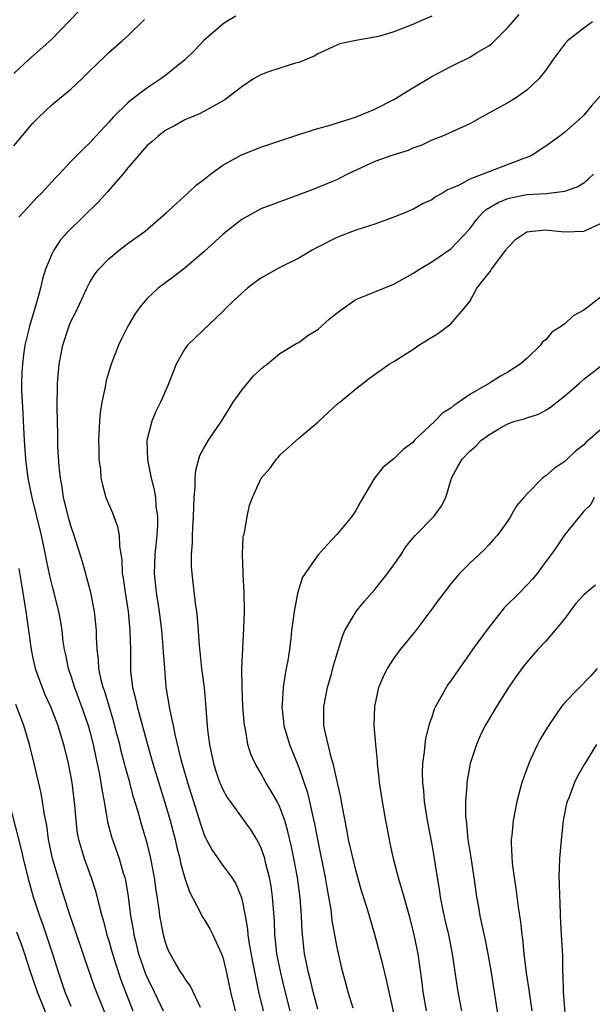
# Model space of a CAD drawing. Units: inches. Extents: x 2544000 to 2547000, y 1536740 to 1539000.
# Drawn here: x 2544564 to 2544624, y 1538446 to 1538549 of the extents above; entities that cross this region are included whole.
import ezdxf

# ---------------------------------------------------------------- set-up
doc = ezdxf.new("R2010")
doc.units = ezdxf.units.IN
doc.header["$MEASUREMENT"] = 0
doc.layers.add('LD25441536_2ft', color=9, linetype='Continuous')

msp = doc.modelspace()

# ---------------------------------------------------------------- linework, layer by layer
at = {"layer": 'LD25441536_2ft'}
for points, elevation in [([(2544569.86, 1538550.14), (2544568.87, 1538549.13), (2544567, 1538547.19), (2544564.53, 1538545), (2544563, 1538543.58)], 8736), ([(2544586.39, 1538549.61), (2544585.35, 1538549), (2544585, 1538548.77), (2544583, 1538547.04), (2544582.01, 1538545.99), (2544580.99, 1538545), (2544579, 1538543.39), (2544578.48, 1538543), (2544577, 1538542.04), (2544575.27, 1538540.73), (2544575, 1538540.49), (2544573.47, 1538539), (2544573, 1538538.47), (2544571.64, 1538537), (2544571, 1538536.27), (2544570.33, 1538535.67), (2544569, 1538534.31), (2544567.77, 1538533), (2544567.39, 1538532.61), (2544567, 1538532.17), (2544565.91, 1538531), (2544565.44, 1538530.56), (2544564.01, 1538529), (2544563.54, 1538528.46)], 8740), ([(2544607, 1538549.6), (2544605.6, 1538549), (2544605, 1538548.73), (2544604.54, 1538548.54), (2544603, 1538547.96), (2544601.52, 1538547.52), (2544601, 1538547.41), (2544599, 1538547.05), (2544597.32, 1538546.68), (2544597, 1538546.56), (2544595, 1538545.63), (2544594.61, 1538545.39), (2544593, 1538544.74), (2544592.66, 1538544.66), (2544591, 1538544.15), (2544589.71, 1538543.71), (2544589, 1538543.45), (2544588.23, 1538543), (2544587, 1538542.17), (2544585.21, 1538540.79), (2544584.33, 1538540.33), (2544582.63, 1538539.37), (2544581.69, 1538539), (2544581, 1538538.69), (2544579.92, 1538538.08), (2544579, 1538537.61), (2544578.18, 1538537), (2544577.57, 1538536.43), (2544577, 1538535.96), (2544576.56, 1538535.44), (2544576.15, 1538535), (2544575, 1538533.66), (2544574.47, 1538533), (2544572.86, 1538531.14), (2544571.92, 1538530.08), (2544568.76, 1538527), (2544567.93, 1538526.07), (2544567.2, 1538525), (2544567, 1538524.59), (2544566.35, 1538523), (2544566.02, 1538521.98), (2544565.79, 1538521), (2544565.34, 1538519.34), (2544564.64, 1538517), (2544564.55, 1538516.55), (2544564.17, 1538515), (2544564.01, 1538513.99), (2544563.9, 1538513), (2544563.85, 1538512.15), (2544563.81, 1538511), (2544563.81, 1538510.19), (2544563.86, 1538509), (2544563.93, 1538507.93), (2544563.97, 1538507), (2544564.07, 1538505), (2544564.22, 1538503), (2544564.49, 1538501), (2544564.9, 1538499), (2544565.88, 1538495), (2544566.31, 1538493), (2544566.42, 1538492.42), (2544566.76, 1538490.76), (2544567, 1538489.76), (2544567.7, 1538487), (2544567.9, 1538485.9), (2544568.04, 1538485), (2544568.16, 1538483.84), (2544568.29, 1538483), (2544568.43, 1538482.43), (2544568.73, 1538481), (2544569, 1538480.24), (2544569.39, 1538479), (2544570.14, 1538477), (2544570.82, 1538475), (2544571, 1538474.36), (2544571.35, 1538473), (2544571.63, 1538471.63), (2544571.99, 1538470.01), (2544572.17, 1538469), (2544572.27, 1538468.27), (2544572.52, 1538467), (2544572.87, 1538464.87), (2544573.29, 1538463.29), (2544574.09, 1538461), (2544574.52, 1538459.48), (2544574.67, 1538459), (2544574.74, 1538458.74), (2544575.02, 1538457.02), (2544575.29, 1538455), (2544575.56, 1538453.56), (2544575.64, 1538453), (2544575.83, 1538452.17), (2544576.14, 1538451), (2544576.87, 1538448.87), (2544577, 1538448.56), (2544577.78, 1538447), (2544578.73, 1538445)], 8742), ([(2544582.65, 1538445.35), (2544581.6, 1538447.6), (2544581, 1538448.4), (2544580.78, 1538448.78), (2544580.62, 1538449), (2544580.07, 1538449.93), (2544579.45, 1538451), (2544579.3, 1538451.3), (2544579, 1538452.09), (2544578.75, 1538453), (2544578.47, 1538454.47), (2544578.38, 1538455), (2544578.3, 1538455.7), (2544577.94, 1538457.94), (2544577.8, 1538459), (2544577.43, 1538461), (2544577, 1538462.75), (2544576.47, 1538464.47), (2544576.32, 1538465), (2544576.08, 1538465.92), (2544575.58, 1538467.58), (2544575.22, 1538469), (2544574.72, 1538470.72), (2544574.66, 1538471), (2544574.31, 1538472.31), (2544574.15, 1538473), (2544573.86, 1538474.14), (2544573.5, 1538475.5), (2544572.57, 1538478.57), (2544572.41, 1538479), (2544572.2, 1538479.8), (2544571.96, 1538481), (2544571.91, 1538481.91), (2544571.77, 1538483), (2544571.71, 1538484.29), (2544571.7, 1538485), (2544571.51, 1538487), (2544571.11, 1538489), (2544570.23, 1538492.23), (2544569.35, 1538495), (2544569, 1538496.01), (2544568.78, 1538496.78), (2544568.24, 1538499), (2544568.08, 1538500.08), (2544567.9, 1538501), (2544567.76, 1538502.24), (2544567.64, 1538504.36), (2544567.64, 1538505.64), (2544567.57, 1538508.43), (2544567.61, 1538511), (2544567.77, 1538513), (2544568.15, 1538515), (2544568.86, 1538517.14), (2544569, 1538517.49), (2544569.51, 1538518.49), (2544570.68, 1538521), (2544571, 1538521.62), (2544571.53, 1538522.47), (2544571.94, 1538523), (2544573, 1538524.1), (2544574.1, 1538525), (2544575, 1538525.7), (2544576.82, 1538527), (2544579, 1538528.9), (2544581.32, 1538531), (2544582.18, 1538531.82), (2544583, 1538532.43), (2544583.7, 1538533), (2544585, 1538533.94), (2544586.96, 1538535.04), (2544589, 1538535.84), (2544593, 1538537.17), (2544595, 1538537.78), (2544596.07, 1538538.07), (2544598.97, 1538538.97), (2544601, 1538539.84), (2544603, 1538540.85), (2544605, 1538542.08), (2544607, 1538543.25), (2544609, 1538544.32), (2544611, 1538545.3), (2544611.79, 1538545.79), (2544613, 1538546.47), (2544613.31, 1538546.69), (2544615, 1538548.42), (2544616.21, 1538549.79)], 8744), ([(2544563, 1538535.96), (2544565, 1538538.36), (2544565.63, 1538539), (2544567, 1538540.29), (2544569, 1538541.94), (2544570.16, 1538543), (2544571, 1538543.85), (2544572.61, 1538545.39), (2544573, 1538545.8), (2544574.41, 1538547), (2544575, 1538547.55), (2544576.76, 1538549.24)], 8738), ([(2544623.94, 1538549), (2544623, 1538548.36), (2544621.28, 1538547), (2544621, 1538546.69), (2544619.74, 1538545), (2544619, 1538543.93), (2544618.28, 1538543), (2544617, 1538541.82), (2544615.82, 1538541), (2544615, 1538540.5), (2544613, 1538539.4), (2544612.24, 1538539), (2544611, 1538538.29), (2544608.12, 1538537), (2544607, 1538536.56), (2544605.96, 1538536.04), (2544605, 1538535.71), (2544604.51, 1538535.49), (2544602.91, 1538535), (2544601, 1538534.31), (2544598.14, 1538533), (2544597.4, 1538532.6), (2544597, 1538532.41), (2544595.97, 1538531.97), (2544595, 1538531.57), (2544594.58, 1538531.42), (2544593, 1538530.8), (2544591.67, 1538530.33), (2544589, 1538529.33), (2544587, 1538528.22), (2544585.44, 1538527), (2544585, 1538526.64), (2544583, 1538524.83), (2544581, 1538523.1), (2544579.82, 1538522.18), (2544578.21, 1538521), (2544577, 1538519.88), (2544576.26, 1538519), (2544575.74, 1538518.26), (2544575.01, 1538516.99), (2544574.34, 1538515.66), (2544574.03, 1538515), (2544573.24, 1538513), (2544572.71, 1538511.29), (2544572.61, 1538510.61), (2544572.27, 1538509), (2544572.1, 1538507.9), (2544572.03, 1538507), (2544571.92, 1538505), (2544571.96, 1538504.04), (2544571.96, 1538503), (2544572.11, 1538501.89), (2544572.17, 1538501), (2544572.32, 1538500.32), (2544572.7, 1538499), (2544573, 1538498.25), (2544573.38, 1538497.38), (2544573.93, 1538495.93), (2544574.1, 1538495), (2544574.11, 1538493.89), (2544574.38, 1538492.38), (2544574.42, 1538491), (2544574.51, 1538490.51), (2544574.71, 1538489), (2544575.03, 1538487), (2544575.22, 1538485), (2544575.27, 1538483), (2544575.28, 1538481), (2544575.3, 1538480.7), (2544575.5, 1538479), (2544575.82, 1538477.82), (2544575.97, 1538477), (2544577.06, 1538473), (2544577.51, 1538471.51), (2544577.65, 1538471), (2544579, 1538466.54), (2544579.45, 1538465), (2544579.98, 1538463), (2544580.16, 1538462.16), (2544580.48, 1538461), (2544580.56, 1538460.56), (2544581, 1538458.96), (2544581.5, 1538457.5), (2544582.63, 1538455.37), (2544582.87, 1538454.86), (2544583, 1538454.67), (2544583.63, 1538453.63), (2544583.94, 1538453), (2544584.87, 1538451), (2544585, 1538450.63), (2544585.31, 1538449.31), (2544585.67, 1538447.67), (2544585.8, 1538447), (2544586.3, 1538445)], 8746), ([(2544626.35, 1538543), (2544623.84, 1538540.16), (2544623, 1538539.19), (2544622.82, 1538539), (2544621, 1538537.39), (2544620.49, 1538537), (2544619, 1538535.93), (2544617.59, 1538535), (2544617, 1538534.73), (2544616.59, 1538534.59), (2544611, 1538532.45), (2544609.81, 1538531.81), (2544609, 1538531.47), (2544608.66, 1538531.34), (2544608.12, 1538531), (2544607.4, 1538530.6), (2544607, 1538530.3), (2544606.1, 1538529.9), (2544605, 1538529.28), (2544604.79, 1538529.21), (2544604.35, 1538529), (2544603, 1538528.45), (2544601, 1538527.73), (2544599, 1538527.1), (2544597, 1538526.32), (2544594.79, 1538525.21), (2544594.41, 1538525), (2544593, 1538524.14), (2544591, 1538523.17), (2544589, 1538522.05), (2544588.39, 1538521.61), (2544587.61, 1538521), (2544587, 1538520.49), (2544585.44, 1538519), (2544585, 1538518.54), (2544582.15, 1538515.85), (2544581.28, 1538515), (2544581, 1538514.61), (2544580.09, 1538513), (2544579.23, 1538510.77), (2544578.45, 1538509), (2544577.96, 1538508.04), (2544577.52, 1538507), (2544577.02, 1538504.98), (2544577.07, 1538502.93), (2544577.46, 1538501), (2544577.79, 1538499.79), (2544577.9, 1538499), (2544577.94, 1538498.06), (2544578.11, 1538497), (2544578.11, 1538496.11), (2544578.04, 1538495), (2544577.84, 1538493), (2544577.76, 1538491), (2544577.98, 1538489), (2544578.31, 1538487), (2544578.55, 1538485), (2544578.7, 1538483.3), (2544578.72, 1538482.72), (2544578.85, 1538481), (2544579.02, 1538479.02), (2544579.42, 1538476.58), (2544579.78, 1538475), (2544579.95, 1538474.05), (2544580.59, 1538471.41), (2544581.27, 1538469), (2544582.65, 1538464.65), (2544583, 1538463.61), (2544583.18, 1538463.18), (2544583.88, 1538461.88), (2544585, 1538460.27), (2544585.94, 1538459), (2544586.36, 1538458.36), (2544586.93, 1538457), (2544587, 1538456.77), (2544587.34, 1538455), (2544587.59, 1538453.59), (2544587.63, 1538453), (2544587.74, 1538452.26), (2544588.14, 1538450.14), (2544588.77, 1538447), (2544589.25, 1538445)], 8748), ([(2544592.1, 1538445), (2544591.47, 1538447.47), (2544591.11, 1538449), (2544590.69, 1538451), (2544590.64, 1538451.36), (2544590.47, 1538453), (2544590.43, 1538454.43), (2544590.25, 1538457), (2544590.09, 1538458.09), (2544589.93, 1538459), (2544589.54, 1538460.46), (2544589.42, 1538461), (2544589, 1538462.21), (2544588.58, 1538463), (2544587.98, 1538463.98), (2544585.8, 1538467), (2544585.47, 1538467.47), (2544585, 1538468.32), (2544584.78, 1538468.79), (2544584.7, 1538469), (2544584.27, 1538470.27), (2544584.04, 1538471), (2544583.63, 1538473), (2544583.44, 1538474.56), (2544583.23, 1538477.23), (2544583.06, 1538479), (2544582.81, 1538481), (2544582.54, 1538483.46), (2544582.35, 1538486.35), (2544582.26, 1538487), (2544582.12, 1538487.88), (2544581.76, 1538491), (2544581.72, 1538491.72), (2544581.71, 1538493), (2544581.8, 1538494.2), (2544581.81, 1538495), (2544581.84, 1538495.84), (2544581.93, 1538497), (2544582, 1538499), (2544582.1, 1538500.1), (2544582.09, 1538501), (2544582.15, 1538501.85), (2544582.47, 1538503), (2544582.59, 1538503.41), (2544583, 1538504.16), (2544583.5, 1538505), (2544584.88, 1538507), (2544585.68, 1538508.32), (2544586.11, 1538509), (2544587, 1538510.28), (2544588.23, 1538511.77), (2544589.27, 1538512.73), (2544589.66, 1538513), (2544591, 1538514.12), (2544592.8, 1538515.2), (2544593, 1538515.3), (2544593.97, 1538516.03), (2544595, 1538516.65), (2544596.23, 1538517.77), (2544597.35, 1538518.65), (2544599, 1538519.79), (2544603, 1538521.42), (2544605, 1538522.54), (2544605.7, 1538523), (2544607, 1538523.78), (2544608.92, 1538525.08), (2544609, 1538525.14), (2544611, 1538527.25), (2544611.76, 1538528.24), (2544612.4, 1538529), (2544612.72, 1538529.28), (2544613.98, 1538530.02), (2544615, 1538530.43), (2544615.46, 1538530.54), (2544617, 1538530.84), (2544619.04, 1538530.96), (2544621, 1538531.21), (2544622.33, 1538531.67), (2544623, 1538532.08), (2544623.49, 1538532.51), (2544624.02, 1538533)], 8750), ([(2544595, 1538445.17), (2544594.5, 1538447), (2544594.22, 1538448.22), (2544594.01, 1538449), (2544593.85, 1538449.85), (2544593.6, 1538451), (2544593.36, 1538453.36), (2544593.28, 1538455), (2544593.14, 1538456.86), (2544592.86, 1538459), (2544592.49, 1538461), (2544592.24, 1538462.24), (2544591.86, 1538463.86), (2544591.52, 1538465), (2544591, 1538466.42), (2544590.71, 1538467), (2544590.11, 1538468.11), (2544589.54, 1538469), (2544589, 1538469.98), (2544588.4, 1538471), (2544587.97, 1538471.97), (2544587.65, 1538473), (2544587.38, 1538474.62), (2544587.29, 1538475), (2544587.12, 1538477), (2544587.03, 1538479), (2544587.02, 1538480.98), (2544587.23, 1538485.23), (2544587.27, 1538487), (2544587.24, 1538489), (2544587.13, 1538490.87), (2544587.14, 1538491.14), (2544587.06, 1538493), (2544587.16, 1538494.84), (2544587.19, 1538495), (2544587.27, 1538495.27), (2544587.56, 1538497), (2544587.81, 1538498.19), (2544588.14, 1538499), (2544589.04, 1538501), (2544589.95, 1538502.05), (2544590.65, 1538503), (2544590.82, 1538503.18), (2544591, 1538503.44), (2544593, 1538505.22), (2544595, 1538506.89), (2544595.1, 1538507), (2544597.13, 1538508.87), (2544597.31, 1538509), (2544599, 1538510.42), (2544599.78, 1538511), (2544600.46, 1538511.54), (2544602.51, 1538513), (2544603, 1538513.29), (2544603.77, 1538513.77), (2544605, 1538514.56), (2544605.64, 1538515), (2544607, 1538515.85), (2544607.73, 1538516.27), (2544608.87, 1538517.13), (2544609, 1538517.24), (2544610.53, 1538519), (2544611, 1538519.61), (2544611.75, 1538521), (2544613, 1538522.57), (2544613.2, 1538522.8), (2544613.31, 1538523), (2544614.81, 1538525), (2544614.88, 1538525.12), (2544615, 1538525.27), (2544615.86, 1538526.14), (2544617, 1538526.93), (2544617.6, 1538527), (2544619, 1538527.12), (2544620.29, 1538527), (2544621, 1538526.91), (2544623, 1538526.98), (2544625, 1538527.9)], 8752), ([(2544625, 1538520.24), (2544623.44, 1538519), (2544623, 1538518.69), (2544621.91, 1538518.09), (2544621, 1538517.24), (2544620.68, 1538517), (2544619.64, 1538516.36), (2544619, 1538515.56), (2544618.65, 1538515.35), (2544618.45, 1538515), (2544617, 1538513.6), (2544616.32, 1538513), (2544615, 1538512.16), (2544614.24, 1538511.76), (2544613.1, 1538511), (2544611, 1538509.82), (2544609.87, 1538509), (2544609.33, 1538508.67), (2544609, 1538508.38), (2544608.14, 1538507.86), (2544607.34, 1538507), (2544605.19, 1538505), (2544605, 1538504.77), (2544603.98, 1538504.02), (2544603, 1538503.05), (2544601.85, 1538502.15), (2544600.97, 1538501.03), (2544599.49, 1538498.51), (2544599, 1538497.63), (2544598.58, 1538497), (2544597, 1538495.08), (2544595.98, 1538494.02), (2544595.04, 1538492.96), (2544593.41, 1538490.59), (2544593, 1538489.37), (2544592.89, 1538489), (2544592.88, 1538488.88), (2544592.5, 1538487), (2544592.46, 1538486.46), (2544592.25, 1538485), (2544592.17, 1538484.17), (2544592.01, 1538483), (2544591.84, 1538481.84), (2544591.69, 1538481), (2544591.57, 1538480.43), (2544591.36, 1538479), (2544591.26, 1538477.26), (2544591.23, 1538477), (2544591.41, 1538475.41), (2544591.44, 1538475), (2544592.01, 1538473), (2544593, 1538470.6), (2544593.92, 1538467.92), (2544594.14, 1538467), (2544594.44, 1538465.56), (2544594.66, 1538464.66), (2544595, 1538462.83), (2544595.79, 1538459), (2544595.95, 1538457.95), (2544596.13, 1538457), (2544596.36, 1538455.64), (2544596.49, 1538454.49), (2544597, 1538451.66), (2544597.49, 1538449.49), (2544597.91, 1538447.92), (2544598.15, 1538447), (2544598.7, 1538445.3)], 8754), ([(2544603.87, 1538441), (2544602.52, 1538447), (2544602.25, 1538448.25), (2544601.85, 1538449.85), (2544601.01, 1538453.01), (2544600.2, 1538455.8), (2544599.62, 1538457.62), (2544599.22, 1538459), (2544599, 1538459.79), (2544598.61, 1538461.39), (2544598.25, 1538463), (2544598.06, 1538464.06), (2544597.59, 1538466.41), (2544597.42, 1538467.42), (2544596.63, 1538471), (2544596.46, 1538471.54), (2544595.8, 1538474.2), (2544595.65, 1538475), (2544595.63, 1538476.37), (2544595.64, 1538477), (2544596.04, 1538479), (2544596.45, 1538480.45), (2544596.67, 1538481.33), (2544597.59, 1538484.41), (2544597.86, 1538485), (2544599.03, 1538487), (2544599.93, 1538488.07), (2544601, 1538489.31), (2544602.33, 1538491), (2544603, 1538491.9), (2544603.77, 1538493), (2544604.25, 1538493.75), (2544605, 1538494.71), (2544605.25, 1538495), (2544607.23, 1538497), (2544607.98, 1538498.02), (2544608.47, 1538499), (2544609.09, 1538501), (2544609.76, 1538502.24), (2544610.19, 1538503), (2544611, 1538503.87), (2544611.63, 1538504.37), (2544612.22, 1538505), (2544612.68, 1538505.32), (2544613, 1538505.59), (2544614.42, 1538506.42), (2544615, 1538506.74), (2544615.75, 1538507), (2544616.75, 1538507.25), (2544617, 1538507.35), (2544618.24, 1538507.76), (2544619, 1538508.18), (2544619.5, 1538508.5), (2544621, 1538509.68), (2544622.56, 1538511), (2544623, 1538511.42), (2544625.02, 1538512.98)], 8756), ([(2544625, 1538506.3), (2544623.23, 1538504.77), (2544623, 1538504.53), (2544622.15, 1538503.85), (2544621.25, 1538503), (2544621, 1538502.78), (2544619.93, 1538502.07), (2544619, 1538501.25), (2544618.84, 1538501.16), (2544618.67, 1538501), (2544617, 1538499.32), (2544616.7, 1538499), (2544615.91, 1538498.09), (2544615.29, 1538497), (2544615, 1538496.54), (2544613.88, 1538495), (2544613.48, 1538494.52), (2544613, 1538493.99), (2544612.51, 1538493.49), (2544611, 1538492.07), (2544609.93, 1538491), (2544609, 1538489.89), (2544607.75, 1538488.25), (2544606.91, 1538487.09), (2544605.32, 1538485), (2544603.69, 1538483), (2544603, 1538482.08), (2544602.31, 1538481), (2544601.88, 1538480.12), (2544601.4, 1538479), (2544600.97, 1538477), (2544600.92, 1538475), (2544601.07, 1538473), (2544601.24, 1538471.24), (2544601.24, 1538471), (2544601.44, 1538469.44), (2544601.47, 1538469), (2544601.69, 1538467.69), (2544601.78, 1538467), (2544602.13, 1538465), (2544602.51, 1538463), (2544602.6, 1538462.6), (2544602.93, 1538461), (2544603.46, 1538459), (2544603.83, 1538457.83), (2544604.05, 1538457), (2544604.62, 1538455), (2544605.1, 1538453), (2544605.52, 1538451), (2544605.73, 1538449.73), (2544605.97, 1538447.97), (2544606.07, 1538447), (2544606.4, 1538445)], 8758), ([(2544624.09, 1538499), (2544623.76, 1538498.24), (2544623, 1538497.55), (2544622.78, 1538497.22), (2544622.55, 1538497), (2544621, 1538495.1), (2544620.16, 1538493.84), (2544619.56, 1538493), (2544619, 1538492.26), (2544618.11, 1538491), (2544617.6, 1538490.4), (2544616.26, 1538489), (2544614.63, 1538487.37), (2544612.86, 1538485.14), (2544611.3, 1538483), (2544611, 1538482.56), (2544609.53, 1538480.47), (2544609, 1538479.69), (2544608.7, 1538479.3), (2544608.51, 1538479), (2544607.97, 1538477.97), (2544607.41, 1538477), (2544607.27, 1538476.73), (2544607, 1538475.89), (2544606.76, 1538475.24), (2544606.71, 1538475), (2544606.35, 1538473.65), (2544606.27, 1538473), (2544606.22, 1538472.22), (2544606.04, 1538471), (2544606.01, 1538469.99), (2544606.03, 1538469), (2544606.13, 1538468.13), (2544606.22, 1538467), (2544606.53, 1538465), (2544607, 1538462.49), (2544607.26, 1538461), (2544607.58, 1538459), (2544607.8, 1538457.8), (2544607.9, 1538457), (2544608.11, 1538455.89), (2544608.43, 1538454.43), (2544608.76, 1538453), (2544609.17, 1538451), (2544609.64, 1538447.64), (2544609.75, 1538447), (2544610.13, 1538445)], 8760), ([(2544563.53, 1538491.53), (2544563.74, 1538490.26), (2544564.26, 1538487), (2544564.82, 1538483), (2544565, 1538482.1), (2544565.25, 1538481), (2544565.97, 1538479), (2544566.27, 1538478.27), (2544566.85, 1538477), (2544567.63, 1538475), (2544568.24, 1538473), (2544568.73, 1538471), (2544569.09, 1538469), (2544569.38, 1538466.62), (2544569.52, 1538465), (2544569.68, 1538463.68), (2544569.81, 1538463), (2544570.16, 1538461.84), (2544570.4, 1538461), (2544571.15, 1538459), (2544571.61, 1538457.61), (2544571.98, 1538456.02), (2544572.26, 1538455), (2544572.44, 1538454.44), (2544572.8, 1538453), (2544573, 1538452.35), (2544573.38, 1538451), (2544573.76, 1538449.76), (2544574.27, 1538448.27), (2544575.54, 1538445)], 8740), ([(2544624.23, 1538489.77), (2544623.29, 1538489), (2544623, 1538488.73), (2544622.18, 1538487.82), (2544621.53, 1538487), (2544621, 1538486.24), (2544619.96, 1538485), (2544619, 1538483.87), (2544618.19, 1538483), (2544617, 1538481.67), (2544616.49, 1538481), (2544615.87, 1538480.13), (2544615.1, 1538479), (2544613.83, 1538477), (2544613, 1538475.65), (2544612.62, 1538475), (2544612.1, 1538473.9), (2544611.7, 1538473), (2544611.05, 1538471), (2544610.7, 1538469), (2544610.71, 1538468.71), (2544610.57, 1538467), (2544610.57, 1538465.43), (2544610.61, 1538465), (2544610.66, 1538464.66), (2544610.81, 1538463), (2544611.12, 1538461.12), (2544611.44, 1538459), (2544611.7, 1538457), (2544611.91, 1538455.91), (2544612.05, 1538455), (2544612.33, 1538453.67), (2544612.59, 1538452.59), (2544612.91, 1538451), (2544613.22, 1538449.22), (2544614.04, 1538444.04)], 8762), ([(2544624.41, 1538481), (2544623.76, 1538480.24), (2544621, 1538477.41), (2544620.67, 1538477), (2544620.01, 1538476.01), (2544619.18, 1538474.82), (2544618.42, 1538473.58), (2544618.12, 1538473), (2544617.41, 1538471.41), (2544617.21, 1538471), (2544616.5, 1538469), (2544615.96, 1538467), (2544615.56, 1538465), (2544615.43, 1538463.43), (2544615.38, 1538463), (2544615.36, 1538462.64), (2544615.47, 1538460.53), (2544615.67, 1538459), (2544615.85, 1538457.85), (2544616.1, 1538455.9), (2544616.35, 1538454.35), (2544616.48, 1538453), (2544616.55, 1538452.55), (2544616.69, 1538451), (2544616.93, 1538449), (2544617.21, 1538447.21), (2544617.53, 1538445)], 8764), ([(2544572.65, 1538444.65), (2544571.51, 1538447.5), (2544570.47, 1538450.47), (2544569.47, 1538453.47), (2544568.91, 1538455.09), (2544567.98, 1538457.98), (2544567.08, 1538461), (2544566.66, 1538463), (2544566.47, 1538464.47), (2544566.2, 1538465.8), (2544566.03, 1538467), (2544565.87, 1538467.87), (2544565.13, 1538471), (2544564.64, 1538473), (2544564.04, 1538475), (2544563.22, 1538477.22)], 8738), ([(2544624.36, 1538473), (2544623, 1538470.83), (2544622.34, 1538469.66), (2544622.03, 1538469), (2544621.46, 1538467.46), (2544621.26, 1538467), (2544621.2, 1538466.8), (2544620.85, 1538465), (2544620.58, 1538462.58), (2544620.45, 1538461), (2544620.39, 1538459), (2544620.43, 1538458.43), (2544620.46, 1538457), (2544620.5, 1538456.5), (2544620.54, 1538455), (2544620.63, 1538453), (2544620.77, 1538450.77), (2544620.78, 1538449), (2544620.81, 1538448.81), (2544620.83, 1538447), (2544621.14, 1538443)], 8766), ([(2544562.47, 1538467), (2544563.81, 1538461.81), (2544563.99, 1538461), (2544564.47, 1538459), (2544565.02, 1538457), (2544565.52, 1538455.52), (2544565.69, 1538455), (2544566.04, 1538454.04), (2544567.06, 1538451), (2544567.7, 1538449), (2544568.38, 1538447), (2544569, 1538445.49)], 8736), ([(2544563.29, 1538453.29), (2544563.84, 1538451.84), (2544564.13, 1538451), (2544564.65, 1538449.35), (2544565.44, 1538447), (2544567.08, 1538443)], 8734)]:
    msp.add_lwpolyline(points, dxfattribs=dict(at, elevation=elevation))

doc.saveas('drawing.dxf')
